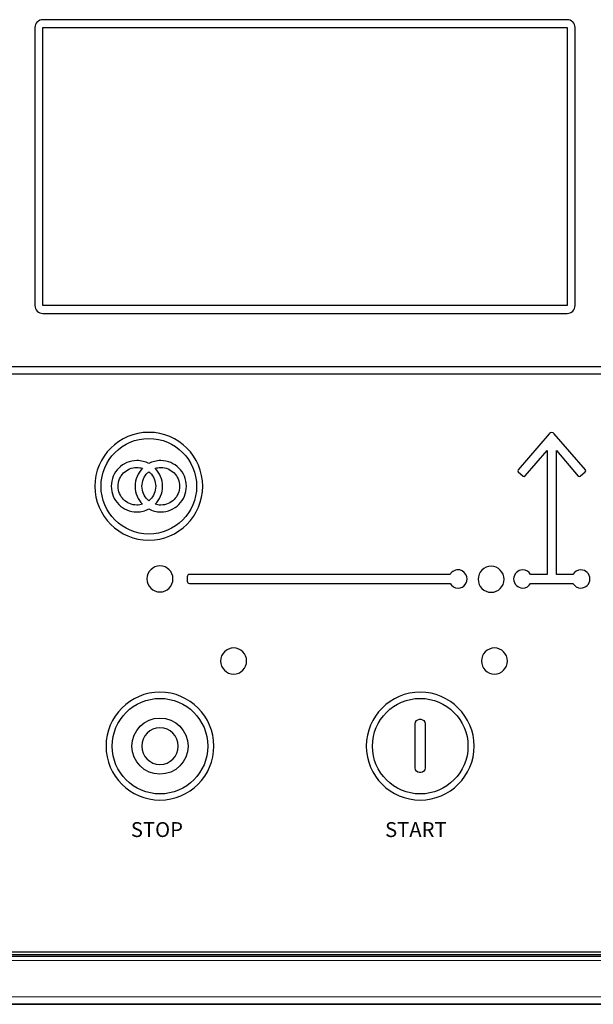
# Model space of a CAD drawing. Extents: x 10 to 584, y 0 to 410.
# Drawn here: x 87 to 164, y 167 to 299 of the extents above; entities that cross this region are included whole.
import ezdxf

# ---------------------------------------------------------------- set-up
doc = ezdxf.new("R2010")
doc.units = 0
doc.header["$LTSCALE"] = 10
doc.header["$MEASUREMENT"] = 0
for name, color, linetype, lineweight in [('Line drawing', 7, 'CONTINUOUS', 0), ('Visible (ISO)', 7, 'CONTINUOUS', 35), ('Visible Narrow (ISO)', 7, 'CONTINUOUS', 18)]:
    doc.layers.add(name, color=color, linetype=linetype, lineweight=lineweight)
doc.styles.add('MtXpl_arial_bold_shx', font='arial bold.shx')

msp = doc.modelspace()

# ---------------------------------------------------------------- linework, layer by layer
at = {"layer": 'Line drawing', "color": 2, "lineweight": 25}
for p, q in [((90.2153, 297.9514), (160.7119, 297.9514)), ((90.2153, 260.5683), (90.2153, 297.9514)), ((160.7119, 297.9514), (160.7119, 260.5683)), ((160.7119, 260.5683), (90.2153, 260.5683)), ((48.8918, 252.3628), (268.0119, 252.3628)), ((268.0119, 251.3628), (48.8918, 251.3628)), ((268.0118, 173.6054), (48.8918, 173.6054))]:
    msp.add_line(p, q, dxfattribs=at)
for points in [[(90.2153, 299.0094), (89.6309, 299.0094), (89.1573, 298.5357), (89.1573, 297.9514)], [(89.1573, 297.9514), (89.1573, 297.9514), (89.1573, 260.5683), (89.1573, 260.5683)], [(160.7119, 299.0094), (160.7119, 299.0094), (90.2153, 299.0094), (90.2153, 299.0094)], [(90.2153, 260.5683), (90.2153, 260.5683), (90.2153, 297.9514), (90.2153, 297.9514)], [(90.2153, 297.9514), (90.2153, 297.9514), (160.7119, 297.9514), (160.7119, 297.9514)], [(161.7699, 297.9514), (161.7699, 298.5357), (161.2962, 299.0094), (160.7119, 299.0094)], [(160.7119, 297.9514), (160.7119, 297.9514), (160.7119, 260.5683), (160.7119, 260.5683)], [(161.7699, 260.5683), (161.7699, 260.5683), (161.7699, 297.9514), (161.7699, 297.9514)], [(89.1573, 260.5683), (89.1573, 259.984), (89.6309, 259.5103), (90.2153, 259.5103)], [(160.7119, 260.5683), (160.7119, 260.5683), (90.2153, 260.5683), (90.2153, 260.5683)], [(90.2153, 259.5103), (90.2153, 259.5103), (160.7119, 259.5103), (160.7119, 259.5103)], [(160.7119, 259.5103), (161.2962, 259.5103), (161.7699, 259.984), (161.7699, 260.5683)], [(158.2923, 243.3437), (158.2923, 243.3437), (154.1008, 238.4751), (154.1008, 238.4751)], [(158.3287, 243.3809), (158.3179, 243.3713), (158.3066, 243.3617), (158.2923, 243.3437)], [(163.1644, 238.4742), (163.1644, 238.4742), (158.9713, 243.3443), (158.9713, 243.3443)], [(155.0591, 237.6584), (155.0591, 237.6584), (158.0024, 241.075), (158.0024, 241.075)], [(158.0024, 241.075), (158.0024, 241.075), (158.0024, 224.4138), (158.0024, 224.4138)], [(159.2621, 224.4138), (159.2621, 224.4138), (159.2621, 241.075), (159.2621, 241.075)], [(159.2621, 241.075), (159.2621, 241.075), (162.2085, 237.6513), (162.2085, 237.6513)], [(154.1008, 238.4751), (154.0372, 238.4013), (154.0459, 238.2899), (154.1202, 238.2268)], [(163.1459, 238.2267), (163.2195, 238.2899), (163.2277, 238.4007), (163.1644, 238.4742)], [(154.1202, 238.2268), (154.1202, 238.2268), (154.8126, 237.6391), (154.8126, 237.6391)], [(154.8126, 237.6391), (154.8861, 237.5767), (154.9962, 237.5853), (155.0591, 237.6584)], [(162.2085, 237.6513), (162.2718, 237.5779), (162.3826, 237.5696), (162.4562, 237.6328)], [(162.4562, 237.6328), (162.4562, 237.6328), (163.1459, 238.2267), (163.1459, 238.2267)], [(146.2729, 225.0152), (145.7172, 225.1207), (145.22, 224.8479), (144.9738, 224.4139)], [(109.9316, 224.4139), (109.7659, 224.4139), (109.6316, 224.2796), (109.6316, 224.1139)], [(109.6316, 224.1139), (109.6316, 224.1139), (109.6316, 223.5137), (109.6316, 223.5137)], [(144.9738, 224.4139), (144.9738, 224.4139), (109.9316, 224.4139), (109.9316, 224.4139)], [(147.2252, 224.1039), (147.1199, 224.5628), (146.7354, 224.9273), (146.2729, 225.0152)], [(158.0024, 224.4138), (158.0024, 224.4138), (155.7997, 224.4138), (155.7997, 224.4138)], [(161.4833, 224.4138), (161.4833, 224.4138), (159.2621, 224.4138), (159.2621, 224.4138)], [(162.5433, 225.0379), (162.088, 225.0379), (161.6942, 224.7843), (161.4833, 224.4138)], [(109.6316, 223.5137), (109.6316, 223.348), (109.7659, 223.2137), (109.9316, 223.2137)], [(109.9316, 223.2137), (109.9316, 223.2137), (144.9739, 223.2137), (144.9739, 223.2137)], [(155.7996, 223.2139), (155.7996, 223.2139), (161.4834, 223.2139), (161.4834, 223.2139)], [(140.265, 204.3336), (140.265, 204.665), (140.5337, 204.9336), (140.865, 204.9336)], [(140.265, 198.3901), (140.265, 198.3901), (140.265, 204.3336), (140.265, 204.3336)], [(140.865, 204.9336), (140.865, 204.9336), (141.0145, 204.9336), (141.0145, 204.9336)], [(141.0145, 204.9336), (141.3459, 204.9336), (141.6145, 204.665), (141.6145, 204.3336)], [(141.6145, 204.3336), (141.6145, 204.3336), (141.6145, 198.3901), (141.6145, 198.3901)], [(140.865, 197.7901), (140.5337, 197.7901), (140.265, 198.0588), (140.265, 198.3901)], [(141.0145, 197.7901), (141.0145, 197.7901), (140.865, 197.7901), (140.865, 197.7901)], [(141.6145, 198.3901), (141.6145, 198.0588), (141.3459, 197.7901), (141.0145, 197.7901)]]:
    msp.add_open_spline(points, degree=3, dxfattribs=at)
for points, knots in [([(104.4702, 229.0208), (100.4727, 229.0208), (97.2195, 232.2733), (97.2195, 236.272), (97.2195, 240.2695), (100.4727, 243.5214), (104.4702, 243.5214), (108.4677, 243.5214), (111.7195, 240.2695), (111.7195, 236.272), (111.7195, 232.2733), (108.4677, 229.0208), (104.4702, 229.0208)], [0, 0, 0, 0, 1, 1, 1, 2, 2, 2, 3, 3, 3, 4, 4, 4, 4]), ([(104.4702, 242.6962), (104.4702, 242.6962), (104.4702, 242.6962), (104.4702, 242.6962), (100.9272, 242.6962), (98.046, 239.8132), (98.046, 236.272), (98.046, 232.7291), (100.9272, 229.8478), (104.4702, 229.8478), (108.0126, 229.8478), (110.8937, 232.7291), (110.8937, 236.272), (110.8937, 239.8132), (108.0126, 242.6962), (104.4702, 242.6962)], [0, 0, 0, 0, 1, 1, 1, 2, 2, 2, 3, 3, 3, 4, 4, 4, 5, 5, 5, 5]), ([(158.9713, 243.3443), (158.8867, 243.4435), (158.7631, 243.5006), (158.6326, 243.5006), (158.5242, 243.5006), (158.4207, 243.4606), (158.3287, 243.3809)], [8, 8, 8, 8, 9, 9, 9, 10, 10, 10, 10]), ([(106.0745, 239.7227), (107.0272, 239.7227), (107.89, 239.3365), (108.5144, 238.712), (109.139, 238.0875), (109.5252, 237.2247), (109.5252, 236.272), (109.5252, 235.3193), (109.139, 234.4565), (108.5144, 233.832), (107.89, 233.2075), (107.0272, 232.8213), (106.0745, 232.8213), (105.4951, 232.8213), (104.9489, 232.9641), (104.4695, 233.2165), (103.9901, 232.9641), (103.444, 232.8213), (102.8646, 232.8213), (101.9117, 232.8213), (101.0489, 233.2076), (100.4246, 233.832), (99.8002, 234.4563), (99.4139, 235.3191), (99.4139, 236.272), (99.4139, 237.2247), (99.8001, 238.0875), (100.4246, 238.712), (101.0489, 239.3364), (101.9117, 239.7227), (102.8646, 239.7227), (103.444, 239.7227), (103.9901, 239.5799), (104.4695, 239.3275), (104.9489, 239.5799), (105.4951, 239.7227), (106.0745, 239.7227)], [0, 0, 0, 0, 1, 1, 1, 2, 2, 2, 3, 3, 3, 4, 4, 4, 5, 5, 5, 6, 6, 6, 7, 7, 7, 8, 8, 8, 9, 9, 9, 10, 10, 10, 11, 11, 11, 12, 12, 12, 12]), ([(103.6101, 233.8568), (103.0001, 234.479), (102.6239, 235.3317), (102.6239, 236.272), (102.6239, 237.2123), (103.0001, 238.065), (103.6101, 238.6872), (103.3744, 238.7599), (103.1241, 238.799), (102.8646, 238.799), (102.1666, 238.799), (101.5348, 238.5161), (101.0776, 238.059), (100.6205, 237.6017), (100.3376, 236.9699), (100.3376, 236.272), (100.3376, 235.574), (100.6205, 234.9422), (101.0776, 234.485), (101.5348, 234.0279), (102.1666, 233.745), (102.8646, 233.745), (103.1241, 233.745), (103.3744, 233.7841), (103.6101, 233.8568)], [0, 0, 0, 0, 1, 1, 1, 2, 2, 2, 3, 3, 3, 4, 4, 4, 5, 5, 5, 6, 6, 6, 7, 7, 7, 8, 8, 8, 8]), ([(105.329, 238.6872), (105.9392, 238.0649), (106.3153, 237.2123), (106.3153, 236.272), (106.3153, 235.3317), (105.9392, 234.4791), (105.329, 233.8568), (105.5647, 233.7841), (105.815, 233.745), (106.0745, 233.745), (106.7724, 233.745), (107.4042, 234.0279), (107.8614, 234.4851), (108.3186, 234.9423), (108.6015, 235.5741), (108.6015, 236.272), (108.6015, 236.9699), (108.3186, 237.6017), (107.8614, 238.0589), (107.4042, 238.5161), (106.7724, 238.799), (106.0745, 238.799), (105.815, 238.799), (105.5647, 238.7599), (105.329, 238.6872)], [0, 0, 0, 0, 1, 1, 1, 2, 2, 2, 3, 3, 3, 4, 4, 4, 5, 5, 5, 6, 6, 6, 7, 7, 7, 8, 8, 8, 8]), ([(104.6515, 238.0589), (104.5936, 238.1168), (104.5329, 238.1718), (104.4695, 238.2239), (104.4061, 238.1718), (104.3455, 238.1168), (104.2876, 238.0589), (103.8305, 237.6017), (103.5476, 236.9699), (103.5476, 236.272), (103.5476, 235.5741), (103.8305, 234.9423), (104.2876, 234.4851), (104.3455, 234.4272), (104.4061, 234.3722), (104.4695, 234.3201), (104.5329, 234.3722), (104.5936, 234.4272), (104.6515, 234.4851), (105.1087, 234.9423), (105.3916, 235.5741), (105.3916, 236.272), (105.3916, 236.9699), (105.1087, 237.6017), (104.6515, 238.0589)], [0, 0, 0, 0, 1, 1, 1, 2, 2, 2, 3, 3, 3, 4, 4, 4, 5, 5, 5, 6, 6, 6, 7, 7, 7, 8, 8, 8, 8]), ([(105.9695, 225.5639), (106.9361, 225.5639), (107.7195, 224.7805), (107.7195, 223.8139), (107.7195, 222.8473), (106.9361, 222.0639), (105.9695, 222.0639), (105.0029, 222.0639), (104.2195, 222.8473), (104.2195, 223.8139), (104.2195, 224.7805), (105.0029, 225.5639), (105.9695, 225.5639)], [0, 0, 0, 0, 1, 1, 1, 2, 2, 2, 3, 3, 3, 4, 4, 4, 4]), ([(150.4826, 225.5112), (151.4492, 225.5112), (152.2326, 224.7278), (152.2326, 223.7612), (152.2326, 222.7947), (151.4492, 222.0112), (150.4826, 222.0112), (149.516, 222.0112), (148.7326, 222.7947), (148.7326, 223.7612), (148.7326, 224.7278), (149.516, 225.5112), (150.4826, 225.5112)], [0, 0, 0, 0, 1, 1, 1, 2, 2, 2, 3, 3, 3, 4, 4, 4, 4]), ([(144.9739, 223.2137), (145.1842, 222.8429), (145.5778, 222.5899), (146.0345, 222.5899), (146.8051, 222.5899), (147.4093, 223.3018), (147.2252, 224.1039)], [6, 6, 6, 6, 7, 7, 7, 8, 8, 8, 8]), ([(155.7997, 224.4138), (155.5889, 224.7843), (155.195, 225.0379), (154.7397, 225.0379), (154.0655, 225.0379), (153.5157, 224.4881), (153.5157, 223.8139), (153.5157, 223.1397), (154.0655, 222.5899), (154.7397, 222.5899), (155.1949, 222.5899), (155.5888, 222.8435), (155.7996, 223.2139)], [18, 18, 18, 18, 19, 19, 19, 20, 20, 20, 21, 21, 21, 22, 22, 22, 22]), ([(161.4834, 223.2139), (161.6942, 222.8435), (162.0881, 222.5899), (162.5433, 222.5899), (163.2176, 222.5899), (163.7674, 223.1397), (163.7674, 223.8139), (163.7674, 224.4881), (163.2176, 225.0379), (162.5433, 225.0379)], [23, 23, 23, 23, 24, 24, 24, 25, 25, 25, 26, 26, 26, 26]), ([(115.8707, 214.5257), (116.8373, 214.5257), (117.6207, 213.7423), (117.6207, 212.7757), (117.6207, 211.8092), (116.8373, 211.0258), (115.8707, 211.0258), (114.9041, 211.0258), (114.1207, 211.8092), (114.1207, 212.7757), (114.1207, 213.7423), (114.9041, 214.5257), (115.8707, 214.5257)], [0, 0, 0, 0, 1, 1, 1, 2, 2, 2, 3, 3, 3, 4, 4, 4, 4]), ([(150.929, 214.5257), (151.8956, 214.5257), (152.679, 213.7423), (152.679, 212.7757), (152.679, 211.8092), (151.8956, 211.0258), (150.929, 211.0258), (149.9625, 211.0258), (149.179, 211.8092), (149.179, 212.7757), (149.179, 213.7423), (149.9625, 214.5257), (150.929, 214.5257)], [0, 0, 0, 0, 1, 1, 1, 2, 2, 2, 3, 3, 3, 4, 4, 4, 4]), ([(105.9695, 194.0774), (101.9719, 194.0774), (98.7188, 197.3298), (98.7188, 201.3283), (98.7188, 205.3256), (101.9719, 208.5774), (105.9695, 208.5774), (109.967, 208.5774), (113.2188, 205.3256), (113.2188, 201.3283), (113.2188, 197.3298), (109.967, 194.0774), (105.9695, 194.0774)], [0, 0, 0, 0, 1, 1, 1, 2, 2, 2, 3, 3, 3, 4, 4, 4, 4]), ([(140.9525, 194.0774), (136.9543, 194.0774), (133.7018, 197.3298), (133.7018, 201.3262), (133.7018, 205.3249), (136.9543, 208.5774), (140.9525, 208.5774), (144.95, 208.5774), (148.2018, 205.3249), (148.2018, 201.3262), (148.2018, 197.3298), (144.95, 194.0774), (140.9525, 194.0774)], [0, 0, 0, 0, 1, 1, 1, 2, 2, 2, 3, 3, 3, 4, 4, 4, 4]), ([(105.9696, 207.7525), (105.9696, 207.7525), (105.9696, 207.7525), (105.9696, 207.7525), (102.4264, 207.7525), (99.5452, 204.8696), (99.5452, 201.3285), (99.5452, 197.7856), (102.4264, 194.9044), (105.9696, 194.9044), (109.5119, 194.9044), (112.3932, 197.7856), (112.3932, 201.3285), (112.3932, 204.8696), (109.5119, 207.7525), (105.9696, 207.7525)], [0, 0, 0, 0, 1, 1, 1, 2, 2, 2, 3, 3, 3, 4, 4, 4, 5, 5, 5, 5]), ([(140.9525, 207.7515), (140.9525, 207.7515), (140.9525, 207.7515), (140.9525, 207.7515), (137.4101, 207.7515), (134.5278, 204.8698), (134.5278, 201.3263), (134.5278, 197.7858), (137.4101, 194.9041), (140.9525, 194.9041), (144.4947, 194.9041), (147.3758, 197.7858), (147.3758, 201.3263), (147.3758, 204.8698), (144.4947, 207.7515), (140.9525, 207.7515)], [0, 0, 0, 0, 1, 1, 1, 2, 2, 2, 3, 3, 3, 4, 4, 4, 5, 5, 5, 5]), ([(105.9699, 205.1018), (105.9699, 205.1018), (105.9699, 205.1018), (105.9699, 205.1018), (103.8856, 205.1018), (102.1963, 203.4126), (102.1963, 201.3293), (102.1963, 199.2443), (103.8856, 197.5537), (105.9699, 197.5537), (108.0533, 197.5537), (109.7442, 199.2443), (109.7442, 201.3293), (109.7442, 203.4126), (108.0533, 205.1018), (105.9699, 205.1018)], [0, 0, 0, 0, 1, 1, 1, 2, 2, 2, 3, 3, 3, 4, 4, 4, 5, 5, 5, 5]), ([(105.9699, 203.79), (107.3271, 203.79), (108.4315, 202.6856), (108.4315, 201.3293), (108.4315, 199.9706), (107.3271, 198.8654), (105.9699, 198.8654), (104.6118, 198.8654), (103.5075, 199.9706), (103.5075, 201.3293), (103.5075, 202.6856), (104.6118, 203.79), (105.9699, 203.79)], [0, 0, 0, 0, 1, 1, 1, 2, 2, 2, 3, 3, 3, 4, 4, 4, 4])]:
    msp.add_open_spline(points, degree=3, knots=knots, dxfattribs=at)
at = {"layer": 'Visible (ISO)'}
for p, q in [((48.6418, 173.1047), (268.2618, 173.1047)), ((272.9518, 166.6147), (43.9518, 166.6147))]:
    msp.add_line(p, q, dxfattribs=at)
at = {"layer": 'Visible Narrow (ISO)'}
for p, q in [((268.2618, 173.3047), (48.6418, 173.3047)), ((48.6418, 172.5047), (268.2618, 172.5047)), ((272.9518, 167.6147), (43.9518, 167.6147))]:
    msp.add_line(p, q, dxfattribs=at)

# ---------------------------------------------------------------- texts
at = {"layer": 'Line drawing', "color": 2, "style": 'MtXpl_arial_bold_shx'}
for s, p in [('STOP', (102.0525, 189.1095)), ('START', (136.2275, 189.1095))]:
    msp.add_text(s, height=1.99813, dxfattribs=at).set_placement(p)

doc.saveas('drawing.dxf')
